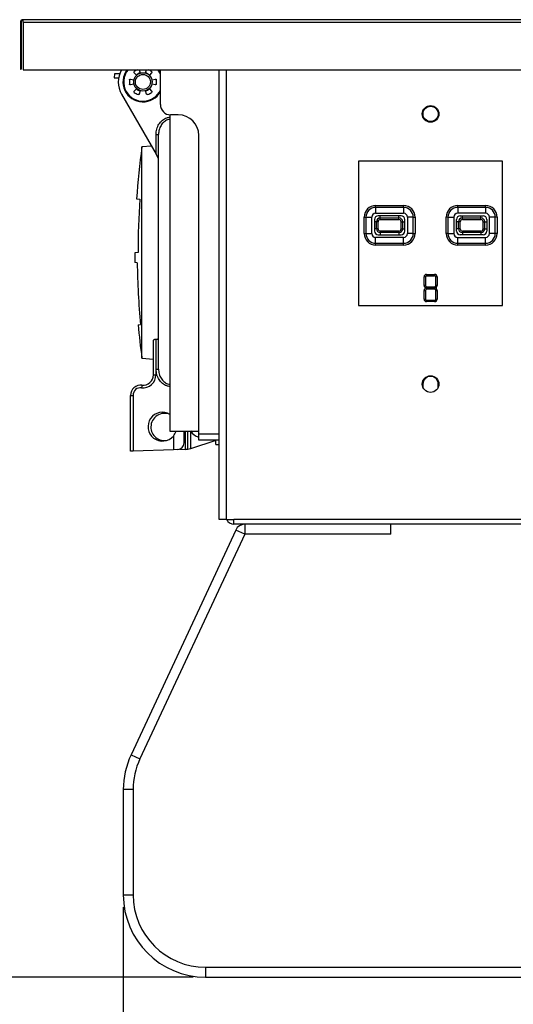
# Model space of a CAD drawing. Units: inches. Extents: x 0 to 17, y 0 to 11.
# Drawn here: x 8.6 to 10.6, y 4.1 to 8.1 of the extents above; entities that cross this region are included whole.
import ezdxf

# ---------------------------------------------------------------- set-up
doc = ezdxf.new("R2010")
doc.units = ezdxf.units.IN
doc.header["$MEASUREMENT"] = 0
doc.layers.add('FORMAT', color=7, linetype='Continuous')
doc.styles.add('SLDTEXTSTYLE0', font='TXT', dxfattribs={"width": 0.605})
doc.dimstyles.new('SLDDIMSTYLE0', dxfattribs={"dimtxt": 0.125, "dimasz": 0.13, "dimexe": 0, "dimexo": 0.0625, "dimgap": 0.03125, "dimtad": 0, "dimtih": 1, "dimtoh": 1, "dimdec": 0, "dimlfac": 3, "dimrnd": 1e-09, "dimzin": 12, "dimdsep": 46, "dimtxsty": 'SLDTEXTSTYLE0', "dimsah": 1, "dimcen": 0.09, "dimadec": 0, "dimazin": 3, "dimtfac": 1, "dimtdec": 0, "dimtofl": 0, "dimtmove": 0, "dimatfit": 3, "dimfxl": 0, "dimfrac": 2, "dimtolj": 1, "dimtzin": 12, "dimarcsym": 0})
doc.dimstyles.new('SLDDIMSTYLE1', dxfattribs={"dimtxt": 0.125, "dimasz": 0.13, "dimexe": 0, "dimexo": 0.0625, "dimgap": 0.03125, "dimtad": 0, "dimtih": 1, "dimtoh": 1, "dimdec": 1, "dimlfac": 3, "dimrnd": 1e-09, "dimzin": 12, "dimdsep": 46, "dimtxsty": 'SLDTEXTSTYLE0', "dimsah": 1, "dimcen": 0.09, "dimadec": 0, "dimazin": 3, "dimtfac": 1, "dimtdec": 1, "dimtofl": 0, "dimtmove": 0, "dimatfit": 3, "dimfxl": 0, "dimfrac": 2, "dimtolj": 1, "dimtzin": 12, "dimarcsym": 0})

# ---------------------------------------------------------------- blocks, each defined once
blk = doc.blocks.new('_D')
at = {"layer": 'FORMAT', "color": 7}
for p, q in [((8.5956, 8.165), (8.5956, 8.8803)), ((15.9236, 8.165), (15.9236, 8.8803)), ((8.5956, 8.7553), (12.2693, 8.7553)), ((15.9236, 8.7553), (12.4602, 8.7553))]:
    blk.add_line(p, q, dxfattribs=at)
for points in [[(8.5956, 8.7553), (8.7256, 8.7353), (8.7256, 8.7753)], [(15.9236, 8.7553), (15.7936, 8.7753), (15.7936, 8.7353)]]:
    blk.add_solid(points, dxfattribs=at)
at = {"layer": 'FORMAT', "color": 7, "insert": (12.2693, 8.8205), "char_height": 0.125, "attachment_point": 1, "style": 'SLDTEXTSTYLE0'}
blk.add_mtext('22', dxfattribs=at)
blk = doc.blocks.new('_D_1')
at = {"layer": 'FORMAT', "color": 7}
for p, q in [((9.0096, 4.5322), (9.0096, 3.2576)), ((15.5096, 4.5322), (15.5096, 3.2576)), ((9.0096, 3.3826), (12.1977, 3.3826)), ((15.5096, 3.3826), (12.5319, 3.3826))]:
    blk.add_line(p, q, dxfattribs=at)
for points in [[(9.0096, 3.3826), (9.1396, 3.3626), (9.1396, 3.4026)], [(15.5096, 3.3826), (15.3796, 3.4026), (15.3796, 3.3626)]]:
    blk.add_solid(points, dxfattribs=at)
at = {"layer": 'FORMAT', "color": 7, "insert": (12.1977, 3.4479), "char_height": 0.125, "attachment_point": 1, "style": 'SLDTEXTSTYLE0'}
blk.add_mtext('19.5', dxfattribs=at)
blk = doc.blocks.new('_D_2')
at = {"layer": 'FORMAT', "color": 7}
for p, q in [((8.5532, 8.1253), (7.6018, 8.1253)), ((7.7268, 8.1253), (7.7268, 6.3425)), ((7.7268, 4.2489), (7.7268, 6.1507)), ((9.2929, 4.2489), (7.6018, 4.2489))]:
    blk.add_line(p, q, dxfattribs=at)
for points in [[(7.7268, 8.1253), (7.7068, 7.9953), (7.7468, 7.9953)], [(7.7268, 4.2489), (7.7468, 4.3789), (7.7068, 4.3789)]]:
    blk.add_solid(points, dxfattribs=at)
at = {"layer": 'FORMAT', "color": 7, "insert": (7.6313, 6.3118), "char_height": 0.125, "attachment_point": 1, "style": 'SLDTEXTSTYLE0'}
blk.add_mtext('12', dxfattribs=at)

msp = doc.modelspace()

# ---------------------------------------------------------------- linework, layer by layer
at = {"color": 7, "linetype": 'Continuous', "lineweight": 25}
for p, q in [((8.5956, 8.115), (8.5929, 8.115)), ((8.5929, 8.115), (8.5929, 7.9253)), ((8.5956, 8.115), (8.5956, 7.9253)), ((8.6032, 8.115), (8.6032, 8.1253)), ((15.9159, 8.1253), (8.6032, 8.1253)), ((8.6032, 8.115), (8.6032, 7.9227)), ((8.6032, 8.115), (15.9159, 8.115)), ((8.5929, 7.9253), (8.5956, 7.9253)), ((8.6032, 7.9227), (15.9159, 7.9227)), ((8.9734, 7.9064), (8.973, 7.8904)), ((8.9945, 7.906), (8.9734, 7.9064)), ((9.0629, 7.9009), (9.0538, 7.9105)), ((9.0741, 7.9227), (9.0743, 7.9223)), ((9.0743, 7.9223), (9.078, 7.9097)), ((9.0999, 7.9097), (9.1037, 7.9223)), ((9.1037, 7.9223), (9.1038, 7.9227)), ((9.1241, 7.9105), (9.115, 7.9009)), ((9.1596, 7.7818), (9.1596, 7.9227)), ((9.398, 6.1022), (9.398, 7.9227)), ((8.973, 7.8904), (8.9904, 7.8901)), ((9.0391, 7.8851), (9.052, 7.882)), ((9.052, 7.8645), (9.0391, 7.8615)), ((9.126, 7.882), (9.1388, 7.8851)), ((9.1388, 7.8615), (9.126, 7.8645)), ((9.0024, 7.8233), (9.1423, 7.5808)), ((9.0538, 7.836), (9.0629, 7.8456)), ((9.0629, 7.8456), (9.0634, 7.8464)), ((9.078, 7.8368), (9.0743, 7.8242)), ((9.0999, 7.8368), (9.0994, 7.8377)), ((9.1037, 7.8242), (9.0999, 7.8368)), ((9.115, 7.8456), (9.1241, 7.836)), ((9.041, 7.8082), (9.0471, 7.8074)), ((9.1986, 7.7402), (9.1986, 6.4594)), ((9.232, 7.7401), (9.2013, 7.7401)), ((9.1423, 7.6609), (9.1523, 7.6609)), ((9.1423, 7.5808), (9.1423, 7.6609)), ((9.1523, 6.7108), (9.1523, 7.6609)), ((9.3153, 6.4491), (9.3153, 7.6568)), ((9.1235, 7.6134), (9.0848, 7.61)), ((9.0848, 6.7552), (9.0848, 7.61)), ((9.1523, 7.5636), (9.1423, 7.5808)), ((10.5461, 7.5522), (9.9628, 7.5522)), ((9.9628, 7.5522), (9.9628, 6.9688)), ((10.5461, 6.9688), (10.5461, 7.5522)), ((9.0631, 7.3998), (9.0767, 7.3993)), ((10.0318, 7.3653), (10.0318, 7.3726)), ((10.0318, 7.3726), (10.1448, 7.3726)), ((10.0318, 7.3653), (10.0318, 7.3417)), ((10.1448, 7.3653), (10.0318, 7.3653)), ((10.0318, 7.3417), (10.1448, 7.3417)), ((10.1448, 7.3653), (10.1448, 7.3726)), ((10.1448, 7.3653), (10.1448, 7.3417)), ((10.3641, 7.3653), (10.3641, 7.3726)), ((10.3641, 7.3726), (10.4771, 7.3726)), ((10.3641, 7.3653), (10.3641, 7.3417)), ((10.4771, 7.3653), (10.3641, 7.3653)), ((10.4771, 7.3417), (10.3641, 7.3417)), ((10.4771, 7.3653), (10.4771, 7.3726)), ((10.4771, 7.3653), (10.4771, 7.3417)), ((9.9851, 7.326), (9.9925, 7.326)), ((9.9851, 7.2597), (9.9851, 7.326)), ((9.9925, 7.326), (10.0161, 7.326)), ((9.9925, 7.326), (9.9925, 7.2597)), ((10.0161, 7.2597), (10.0161, 7.326)), ((10.0268, 7.316), (10.0268, 7.2697)), ((10.0353, 7.2785), (10.0353, 7.3072)), ((10.0418, 7.3072), (10.0353, 7.3072)), ((10.1348, 7.331), (10.0418, 7.331)), ((10.0418, 7.2785), (10.0418, 7.3072)), ((10.0506, 7.3159), (10.0506, 7.3225)), ((10.0506, 7.3225), (10.1259, 7.3225)), ((10.0506, 7.3159), (10.1259, 7.3159)), ((10.1259, 7.3159), (10.1259, 7.3225)), ((10.1347, 7.3072), (10.1413, 7.3072)), ((10.1347, 7.2785), (10.1347, 7.3072)), ((10.1413, 7.2785), (10.1413, 7.3072)), ((10.1498, 7.2697), (10.1498, 7.316)), ((10.1604, 7.326), (10.1604, 7.2597)), ((10.1841, 7.326), (10.1604, 7.326)), ((10.1841, 7.2597), (10.1841, 7.326)), ((10.1841, 7.326), (10.1914, 7.326)), ((10.1914, 7.326), (10.1914, 7.2597)), ((10.3175, 7.2597), (10.3175, 7.326)), ((10.3248, 7.326), (10.3175, 7.326)), ((10.3248, 7.326), (10.3248, 7.2597)), ((10.3248, 7.326), (10.3484, 7.326)), ((10.3484, 7.326), (10.3484, 7.2597)), ((10.3591, 7.2697), (10.3591, 7.316)), ((10.3676, 7.2785), (10.3676, 7.3072)), ((10.3742, 7.3072), (10.3676, 7.3072)), ((10.3741, 7.331), (10.4671, 7.331)), ((10.3742, 7.2785), (10.3742, 7.3072)), ((10.3829, 7.3225), (10.4583, 7.3225)), ((10.3829, 7.3159), (10.3829, 7.3225)), ((10.3829, 7.3159), (10.4583, 7.3159)), ((10.4583, 7.3159), (10.4583, 7.3225)), ((10.467, 7.3072), (10.4736, 7.3072)), ((10.467, 7.2785), (10.467, 7.3072)), ((10.4736, 7.2785), (10.4736, 7.3072)), ((10.4821, 7.316), (10.4821, 7.2697)), ((10.5164, 7.326), (10.4928, 7.326)), ((10.4928, 7.2597), (10.4928, 7.326)), ((10.5164, 7.2597), (10.5164, 7.326)), ((10.5237, 7.326), (10.5164, 7.326)), ((10.5237, 7.326), (10.5237, 7.2597)), ((9.9851, 7.2597), (9.9925, 7.2597)), ((9.9925, 7.2597), (10.0161, 7.2597)), ((10.0418, 7.2785), (10.0353, 7.2785)), ((10.0506, 7.2697), (10.0506, 7.2632)), ((10.1259, 7.2697), (10.0506, 7.2697)), ((10.1259, 7.2632), (10.0506, 7.2632)), ((10.1259, 7.2697), (10.1259, 7.2632)), ((10.1347, 7.2785), (10.1413, 7.2785)), ((10.1841, 7.2597), (10.1604, 7.2597)), ((10.1841, 7.2597), (10.1914, 7.2597)), ((10.3248, 7.2597), (10.3175, 7.2597)), ((10.3248, 7.2597), (10.3484, 7.2597)), ((10.3742, 7.2785), (10.3676, 7.2785)), ((10.3829, 7.2697), (10.3829, 7.2632)), ((10.4583, 7.2697), (10.3829, 7.2697)), ((10.4583, 7.2632), (10.3829, 7.2632)), ((10.4583, 7.2697), (10.4583, 7.2632)), ((10.467, 7.2785), (10.4736, 7.2785)), ((10.5164, 7.2597), (10.4928, 7.2597)), ((10.5237, 7.2597), (10.5164, 7.2597)), ((10.1448, 7.244), (10.0318, 7.244)), ((10.0318, 7.2204), (10.0318, 7.244)), ((10.0318, 7.2204), (10.1448, 7.2204)), ((10.0318, 7.2131), (10.0318, 7.2204)), ((10.0418, 7.2547), (10.1348, 7.2547)), ((10.1448, 7.2204), (10.1448, 7.244)), ((10.1448, 7.2131), (10.1448, 7.2204)), ((10.3641, 7.244), (10.4771, 7.244)), ((10.3641, 7.2204), (10.3641, 7.244)), ((10.3641, 7.2204), (10.4771, 7.2204)), ((10.3641, 7.2131), (10.3641, 7.2204)), ((10.4671, 7.2547), (10.3741, 7.2547)), ((10.4771, 7.2204), (10.4771, 7.244)), ((10.4771, 7.2131), (10.4771, 7.2204)), ((9.0692, 7.1823), (9.0556, 7.1818)), ((10.1448, 7.2131), (10.0318, 7.2131)), ((10.4771, 7.2131), (10.3641, 7.2131)), ((9.0659, 7.1415), (9.0559, 7.1419)), ((10.2281, 7.049), (10.2281, 7.0838)), ((10.2331, 7.0838), (10.2281, 7.0838)), ((10.2331, 7.0838), (10.2331, 7.049)), ((10.2381, 7.0938), (10.2708, 7.0938)), ((10.2381, 7.0888), (10.2708, 7.0888)), ((10.2758, 7.049), (10.2758, 7.0838)), ((10.2808, 7.0838), (10.2758, 7.0838)), ((10.2808, 7.0838), (10.2808, 7.049)), ((10.2331, 7.049), (10.2281, 7.049)), ((10.2281, 6.9939), (10.2281, 7.0287)), ((10.2281, 7.0287), (10.2331, 7.0287)), ((10.2331, 7.0287), (10.2331, 6.9939)), ((10.2381, 7.044), (10.2381, 7.039)), ((10.2381, 7.044), (10.2708, 7.044)), ((10.2708, 7.039), (10.2381, 7.039)), ((10.2381, 7.0387), (10.2381, 7.0337)), ((10.2381, 7.0387), (10.2708, 7.0387)), ((10.2708, 7.0337), (10.2381, 7.0337)), ((10.2708, 7.044), (10.2708, 7.039)), ((10.2708, 7.0387), (10.2708, 7.0337)), ((10.2808, 7.049), (10.2758, 7.049)), ((10.2758, 6.9939), (10.2758, 7.0287)), ((10.2758, 7.0287), (10.2808, 7.0287)), ((10.2808, 7.0287), (10.2808, 6.9939)), ((10.2281, 6.9939), (10.2331, 6.9939)), ((10.2708, 6.9889), (10.2381, 6.9889)), ((10.2708, 6.9839), (10.2381, 6.9839)), ((10.2758, 6.9939), (10.2808, 6.9939)), ((9.9628, 6.9688), (10.5461, 6.9688)), ((9.0692, 6.8905), (9.0792, 6.8908)), ((9.1315, 6.6871), (9.1315, 6.8255)), ((9.1414, 6.8316), (9.1423, 6.8316)), ((9.1414, 6.8316), (9.1414, 6.6871)), ((9.1423, 6.7108), (9.1423, 6.8316)), ((9.0848, 6.7552), (9.1315, 6.7511)), ((9.1423, 6.7108), (9.1523, 6.7108)), ((9.1315, 6.6871), (9.1414, 6.6871)), ((10.2234, 6.6502), (10.2234, 6.6366)), ((10.2854, 6.6366), (10.2854, 6.6502)), ((9.039, 6.6043), (9.0489, 6.6043)), ((9.039, 6.3784), (9.039, 6.6043)), ((9.0489, 6.6043), (9.0489, 6.3787)), ((9.1986, 6.4594), (9.3153, 6.4594)), ((9.2556, 6.4117), (9.2556, 6.4594)), ((9.2713, 6.3849), (9.2713, 6.4594)), ((9.2123, 6.4397), (9.2123, 6.3844)), ((9.3846, 6.4217), (9.2813, 6.3882)), ((9.3153, 6.4231), (9.3153, 6.4491)), ((9.398, 6.4231), (9.3153, 6.4231)), ((9.3846, 6.4217), (9.377, 6.4231)), ((9.3846, 6.4051), (9.3846, 6.4231)), ((9.0489, 6.3787), (9.039, 6.3784)), ((9.2123, 6.3844), (9.0489, 6.3787)), ((9.2299, 6.385), (9.2123, 6.3844)), ((9.2366, 6.3861), (9.2613, 6.3853)), ((9.2713, 6.3849), (9.2613, 6.3853)), ((9.2813, 6.3882), (9.2713, 6.3849)), ((9.3846, 6.4051), (9.398, 6.4051)), ((9.4263, 6.1022), (9.398, 6.1022)), ((9.4263, 6.1022), (9.4579, 6.1022)), ((9.4567, 6.1022), (9.4579, 6.1022)), ((15.0612, 6.1022), (9.4579, 6.1022)), ((9.4579, 6.0822), (9.4579, 6.1022)), ((15.0612, 6.0822), (9.4579, 6.0822)), ((9.5014, 6.0822), (9.5014, 6.0424)), ((10.0929, 6.0424), (10.0929, 6.0822)), ((9.4651, 6.0591), (9.0408, 5.1492)), ((9.5012, 6.0423), (9.0769, 5.1324)), ((9.5012, 6.0423), (9.4651, 6.0591)), ((10.0929, 6.0424), (9.5014, 6.0424)), ((9.0408, 5.1492), (9.0769, 5.1324)), ((9.0494, 5.0083), (9.0096, 5.0083)), ((9.0096, 5.0083), (9.0096, 4.5822)), ((9.0494, 5.0083), (9.0494, 4.5822)), ((9.0096, 4.5822), (9.0494, 4.5822)), ((9.3429, 4.2888), (9.3429, 4.2489)), ((9.3429, 4.2888), (15.1762, 4.2888)), ((9.3429, 4.2489), (15.1762, 4.2489))]:
    msp.add_line(p, q, dxfattribs=at)
at = {"color": 8, "linetype": 'Continuous', "lineweight": 25}
for p, q in [((9.4263, 7.9227), (9.4263, 6.1022)), ((10.0353, 7.3072), (10.0268, 7.3072)), ((10.0506, 7.3225), (10.0506, 7.331)), ((10.1259, 7.3225), (10.1259, 7.331)), ((10.1413, 7.3072), (10.1498, 7.3072)), ((10.3676, 7.3072), (10.3591, 7.3072)), ((10.3829, 7.3225), (10.3829, 7.331)), ((10.4583, 7.3225), (10.4583, 7.331)), ((10.4736, 7.3072), (10.4821, 7.3072)), ((10.0353, 7.2785), (10.0268, 7.2785)), ((10.0506, 7.2632), (10.0506, 7.2547)), ((10.1259, 7.2632), (10.1259, 7.2547)), ((10.1413, 7.2785), (10.1498, 7.2785)), ((10.3676, 7.2785), (10.3591, 7.2785)), ((10.3829, 7.2632), (10.3829, 7.2547)), ((10.4583, 7.2632), (10.4583, 7.2547)), ((10.4736, 7.2785), (10.4821, 7.2785)), ((10.2381, 7.0938), (10.2381, 7.0888)), ((10.2708, 7.0938), (10.2708, 7.0888)), ((10.2381, 6.9889), (10.2381, 6.9839)), ((10.2708, 6.9889), (10.2708, 6.9839)), ((9.2613, 6.3853), (9.2613, 6.4594)), ((9.2813, 6.4594), (9.2813, 6.3882)), ((9.3153, 6.4491), (9.398, 6.4491))]:
    msp.add_line(p, q, dxfattribs=at)
at = {"color": 7, "linetype": 'Continuous', "lineweight": 25, "flags": 128}
msp.add_lwpolyline([(9.1596, 7.9063), (9.1511, 7.9204), (9.1493, 7.9227)], dxfattribs=at)
at = {"color": 7, "linetype": 'Continuous', "lineweight": 25}
for centre, radius in [((9.089, 7.8733), 0.0372), ((9.089, 7.8733), 0.0305), ((10.2544, 7.7438), 0.0338), ((10.2544, 7.7438), 0.0308), ((10.2544, 6.6502), 0.0338)]:
    msp.add_circle(centre, radius, dxfattribs=at)
for centre, radius, start, end in [((8.6032, 8.115), 0.0103, 90, 180), ((8.6032, 8.115), 0.00767, 90, 180), ((9.089, 7.8733), 0.1, 150.3886, 210), ((9.089, 7.8733), 0.0808, 142.3182, 330.9536), ((9.089, 7.8733), 0.078, 140.6927, 210), ((9.089, 7.8733), 0.0547, 115.3287, 129.5936), ((9.089, 7.8733), 0.0383, 106.6504, 133.3167), ((9.089, 7.8733), 0.0383, 46.6833, 73.3167), ((9.089, 7.8733), 0.0547, 50.4064, 64.6713), ((9.089, 7.8733), 0.0808, 29.0464, 37.6818), ((9.089, 7.8733), 0.0547, 170.4064, 189.5936), ((9.089, 7.8733), 0.0383, 166.6833, 193.3167), ((9.089, 7.8733), 0.0383, 346.6833, 13.3167), ((9.089, 7.8733), 0.0547, 350.4064, 9.5936), ((9.089, 7.8733), 0.078, 210, 334.9559), ((9.089, 7.8733), 0.0547, 230.4064, 249.5936), ((9.089, 7.8733), 0.0383, 226.6833, 253.4051), ((9.089, 7.8733), 0.0383, 286.6833, 313.3167), ((9.089, 7.8733), 0.0547, 290.4064, 309.5936), ((9.2013, 7.7818), 0.0417, 180, 270), ((9.232, 7.6568), 0.0833, 0, 90), ((12.2003, 7.1826), 3.1446, 172.188, 176.0396), ((12.2104, 7.1826), 3.1412, 176.044, 180.0057), ((10.0318, 7.326), 0.0466, 90, 180), ((10.0318, 7.326), 0.0393, 90, 180), ((10.0318, 7.326), 0.0157, 90, 180), ((10.1448, 7.326), 0.0466, 0, 90), ((10.1448, 7.326), 0.0393, 0, 90), ((10.1448, 7.326), 0.0157, 0, 90), ((10.3641, 7.326), 0.0466, 90, 180), ((10.3641, 7.326), 0.0393, 90, 180), ((10.3641, 7.326), 0.0157, 90, 180), ((10.4771, 7.326), 0.0466, 0, 90), ((10.4771, 7.326), 0.0393, 0, 90), ((10.4771, 7.326), 0.0157, 0, 90), ((10.0418, 7.316), 0.015, 90, 180), ((10.0506, 7.3072), 0.0153, 90, 180), ((10.0506, 7.3072), 0.00877, 90, 180), ((10.1259, 7.3072), 0.0153, 0, 90), ((10.1259, 7.3072), 0.00877, 0, 90), ((10.1348, 7.316), 0.015, 360, 90), ((10.3741, 7.316), 0.015, 90, 180), ((10.3829, 7.3072), 0.0153, 90, 180), ((10.3829, 7.3072), 0.00877, 90, 180), ((10.4583, 7.3072), 0.0153, 0, 90), ((10.4583, 7.3072), 0.00877, 0, 90), ((10.4671, 7.316), 0.015, 360, 90), ((10.0318, 7.2597), 0.0466, 180, 270), ((10.0318, 7.2597), 0.0393, 180, 270), ((10.0318, 7.2597), 0.0157, 180, 270), ((10.0418, 7.2697), 0.015, 180, 270), ((10.0506, 7.2785), 0.0153, 180, 270), ((10.0506, 7.2785), 0.00877, 180, 270), ((10.1259, 7.2785), 0.0153, 270, 0), ((10.1259, 7.2785), 0.00877, 270, 0), ((10.1348, 7.2697), 0.015, 270, 0), ((10.1448, 7.2597), 0.0157, 270, 0), ((10.1448, 7.2597), 0.0393, 270, 0), ((10.1448, 7.2597), 0.0466, 270, 0), ((10.3641, 7.2597), 0.0466, 180, 270), ((10.3641, 7.2597), 0.0393, 180, 270), ((10.3641, 7.2597), 0.0157, 180, 270), ((10.3741, 7.2697), 0.015, 180, 270), ((10.3829, 7.2785), 0.0153, 180, 270), ((10.3829, 7.2785), 0.00877, 180, 270), ((10.4583, 7.2785), 0.00877, 270, 0), ((10.4583, 7.2785), 0.0153, 270, 0), ((10.4671, 7.2697), 0.015, 270, 0), ((10.4771, 7.2597), 0.0157, 270, 0), ((10.4771, 7.2597), 0.0393, 270, 0), ((10.4771, 7.2597), 0.0466, 270, 0), ((12.2003, 7.1826), 3.1446, 180.0143, 180.7424), ((12.209, 7.1826), 3.1434, 180.7491, 185.326), ((10.2381, 7.049), 0.01, 180, 270), ((10.2381, 7.0287), 0.01, 90, 180), ((10.2381, 7.049), 0.005, 180, 270), ((10.2381, 7.0287), 0.005, 90, 180), ((10.2708, 7.049), 0.01, 270, 0), ((10.2708, 7.049), 0.005, 270, 0), ((10.2708, 7.0287), 0.01, 0, 90), ((10.2708, 7.0287), 0.005, 0, 90), ((12.2003, 7.1826), 3.1446, 185.3302, 187.812), ((9.0894, 6.6871), 0.052, 263.6847, 0), ((9.0898, 6.6871), 0.0417, 263.6847, 0), ((10.2544, 6.6502), 0.031, 0, 180), ((9.0806, 6.6043), 0.0417, 83.6847, 180), ((9.0803, 6.6043), 0.0313, 83.6847, 180), ((9.1587, 6.6297), 0.0752, 167.7469, 175.6643), ((9.168, 6.4776), 0.0583, 58.2837, 319.4642), ((9.1763, 6.4766), 0.055, 66.0424, 180), ((9.1763, 6.4766), 0.055, 180, 282.4868), ((9.168, 6.4776), 0.0583, 319.4642, 341.84), ((9.3336, 6.494), 0.0623, 212.8588, 252.8954), ((9.229, 6.4117), 0.0267, 272, 0), ((9.4579, 6.1138), 0.0316, 201.5362, 270), ((9.5014, 6.0422), 0.04, 90, 155), ((9.5014, 6.0422), 0.000133, 90, 155), ((9.3429, 5.0083), 0.3333, 155, 180), ((9.3429, 5.0083), 0.2935, 155, 180), ((9.3429, 4.5822), 0.3333, 180, 270), ((9.3429, 4.5822), 0.2935, 180, 270)]:
    msp.add_arc(centre, radius, start, end, dxfattribs=at)
for centre, major_axis, ratio, start_param, end_param in [((10.2381, 7.0838), (0, 0.01), 0.996195, 0, 1.570796), ((10.2381, 7.0838), (0, 0.00506), 0.988685, 0, 1.570796), ((10.2708, 7.0838), (0, 0.01), 0.996195, 4.712389, 6.283185), ((10.2708, 7.0838), (0, 0.00506), 0.988685, 4.712389, 6.283185), ((10.2381, 6.9939), (0, -0.01), 0.996195, 4.712389, 6.283185), ((10.2381, 6.9939), (0, 0.00506), 0.988685, 1.570796, 3.141593), ((10.2708, 6.9939), (0, 0.00506), 0.988685, 3.141593, 4.712389), ((10.2708, 6.9939), (0, -0.01), 0.996195, 0, 1.570796)]:
    msp.add_ellipse(centre, major_axis=major_axis, ratio=ratio, start_param=start_param, end_param=end_param, dxfattribs=at)
for points, knots in [([(9.0538, 7.9105), (9.0536, 7.9109), (9.0531, 7.9115), (9.0528, 7.9127), (9.053, 7.9139), (9.0535, 7.9148), (9.0539, 7.9152), (9.0541, 7.9154)], [0, 0, 0, 0, 0.225049, 0.450342, 0.667994, 0.87227, 1, 1, 1, 1]), ([(9.0634, 7.9001), (9.0634, 7.9002), (9.0633, 7.9005), (9.063, 7.9008), (9.0629, 7.9009)], [0, 0, 0, 0, 0.325963, 1, 1, 1, 1]), ([(9.078, 7.9097), (9.0782, 7.9093), (9.0783, 7.9088), (9.0787, 7.9085), (9.0788, 7.9085)], [0, 0, 0, 0, 0.8385143, 1, 1, 1, 1]), ([(9.099, 7.9083), (9.0993, 7.9086), (9.0996, 7.909), (9.0998, 7.9095), (9.0999, 7.9097)], [0, 0, 0, 0, 0.580877, 1, 1, 1, 1]), ([(9.115, 7.9009), (9.1148, 7.9006), (9.1145, 7.9003), (9.1144, 7.8999), (9.1144, 7.8998)], [0, 0, 0, 0, 0.89468, 1, 1, 1, 1]), ([(9.1238, 7.9154), (9.1241, 7.9151), (9.1246, 7.9146), (9.125, 7.9136), (9.1251, 7.9125), (9.1248, 7.9114), (9.1243, 7.9108), (9.1241, 7.9105)], [0, 0, 0, 0, 0.19054, 0.380916, 0.575867, 0.781673, 1, 1, 1, 1]), ([(9.0351, 7.8824), (9.0352, 7.8827), (9.0353, 7.8834), (9.036, 7.8843), (9.0369, 7.8849), (9.038, 7.8852), (9.0387, 7.8851), (9.0391, 7.8851)], [0, 0, 0, 0, 0.19054, 0.380916, 0.575867, 0.781673, 1, 1, 1, 1]), ([(9.0391, 7.8615), (9.0387, 7.8614), (9.0379, 7.8613), (9.0368, 7.8617), (9.0358, 7.8624), (9.0353, 7.8633), (9.0351, 7.8639), (9.0351, 7.8642)], [0, 0, 0, 0, 0.225049, 0.450342, 0.667994, 0.87227, 1, 1, 1, 1]), ([(9.052, 7.882), (9.0524, 7.882), (9.0529, 7.8819), (9.0534, 7.882), (9.0536, 7.8821)], [0, 0, 0, 0, 0.720011, 1, 1, 1, 1]), ([(9.0535, 7.8645), (9.0532, 7.8645), (9.0527, 7.8647), (9.0522, 7.8646), (9.052, 7.8645)], [0, 0, 0, 0, 0.56353, 1, 1, 1, 1]), ([(9.126, 7.8645), (9.1256, 7.8646), (9.125, 7.8647), (9.1245, 7.8645), (9.1243, 7.8644)], [0, 0, 0, 0, 0.705403, 1, 1, 1, 1]), ([(9.1245, 7.882), (9.1248, 7.882), (9.1253, 7.8819), (9.1257, 7.882), (9.126, 7.882)], [0, 0, 0, 0, 0.53077, 1, 1, 1, 1]), ([(9.1388, 7.8851), (9.1392, 7.8851), (9.14, 7.8852), (9.1412, 7.8848), (9.1421, 7.8841), (9.1427, 7.8832), (9.1428, 7.8826), (9.1429, 7.8824)], [0, 0, 0, 0, 0.225049, 0.450342, 0.667994, 0.87227, 1, 1, 1, 1]), ([(9.1429, 7.8642), (9.1428, 7.8638), (9.1426, 7.8631), (9.1419, 7.8623), (9.141, 7.8616), (9.1399, 7.8613), (9.1392, 7.8614), (9.1388, 7.8615)], [0, 0, 0, 0, 0.1905398, 0.380916, 0.5758666, 0.781673, 1, 1, 1, 1]), ([(9.0541, 7.8311), (9.0539, 7.8314), (9.0534, 7.8319), (9.053, 7.8329), (9.0529, 7.834), (9.0531, 7.8351), (9.0536, 7.8357), (9.0538, 7.836)], [0, 0, 0, 0, 0.19054, 0.380916, 0.575867, 0.781673, 1, 1, 1, 1]), ([(9.0743, 7.8242), (9.0741, 7.8238), (9.0738, 7.8231), (9.0729, 7.8223), (9.0718, 7.8218), (9.0707, 7.8218), (9.0701, 7.822), (9.0699, 7.822)], [0, 0, 0, 0, 0.225049, 0.450342, 0.667994, 0.87227, 1, 1, 1, 1]), ([(9.0789, 7.8383), (9.0787, 7.838), (9.0783, 7.8376), (9.0781, 7.8371), (9.078, 7.8368)], [0, 0, 0, 0, 0.590729, 1, 1, 1, 1]), ([(9.108, 7.822), (9.1077, 7.8219), (9.107, 7.8218), (9.1059, 7.8219), (9.1049, 7.8224), (9.1041, 7.8232), (9.1038, 7.8238), (9.1037, 7.8242)], [0, 0, 0, 0, 0.19054, 0.380916, 0.575867, 0.781673, 1, 1, 1, 1]), ([(9.1144, 7.8467), (9.1145, 7.8465), (9.1146, 7.8461), (9.1149, 7.8458), (9.115, 7.8456)], [0, 0, 0, 0, 0.463941, 1, 1, 1, 1]), ([(9.1241, 7.836), (9.1243, 7.8357), (9.1248, 7.8351), (9.1251, 7.8339), (9.1249, 7.8327), (9.1244, 7.8317), (9.124, 7.8313), (9.1238, 7.8311)], [0, 0, 0, 0, 0.225049, 0.450342, 0.667994, 0.87227, 1, 1, 1, 1]), ([(9.1315, 6.8255), (9.1316, 6.8265), (9.1319, 6.8282), (9.1341, 6.8302), (9.1368, 6.8313), (9.1394, 6.8317), (9.1409, 6.8316), (9.1414, 6.8316)], [0, 0, 0, 0, 0.3037024, 0.5333004, 0.7235863, 0.9148333, 1, 1, 1, 1]), ([(9.1423, 6.8316), (9.1433, 6.8315), (9.1452, 6.8315), (9.1478, 6.8322), (9.15, 6.8333), (9.1516, 6.8351), (9.1522, 6.8368), (9.1523, 6.8379), (9.1523, 6.8381)], [0, 0, 0, 0, 0.1650935, 0.3299539, 0.5008123, 0.6982028, 0.9349396, 1, 1, 1, 1])]:
    msp.add_open_spline(points, degree=3, knots=knots, dxfattribs=at)
at = {"color": 8, "linetype": 'Continuous', "lineweight": 25}
for points, knots in [([(9.1423, 7.6609), (9.1429, 7.668), (9.1439, 7.6826), (9.1529, 7.7027), (9.167, 7.7187), (9.1829, 7.7288), (9.1941, 7.7303), (9.1986, 7.7309)], [0, 0, 0, 0, 0.2160655, 0.4449973, 0.6562108, 0.8613255, 1, 1, 1, 1]), ([(9.1986, 7.7215), (9.1952, 7.7211), (9.186, 7.7198), (9.173, 7.7111), (9.1612, 7.6973), (9.1536, 7.6798), (9.1527, 7.6671), (9.1523, 7.6609)], [0, 0, 0, 0, 0.125148, 0.32997, 0.543137, 0.777021, 1, 1, 1, 1]), ([(9.1986, 6.6399), (9.1941, 6.6406), (9.183, 6.6421), (9.1673, 6.6521), (9.1533, 6.668), (9.144, 6.6884), (9.1429, 6.7033), (9.1423, 6.7108)], [0, 0, 0, 0, 0.136156, 0.338276, 0.547007, 0.775063, 1, 1, 1, 1]), ([(9.1523, 6.7108), (9.1528, 6.7043), (9.1537, 6.6912), (9.1614, 6.6735), (9.1732, 6.6596), (9.1862, 6.651), (9.1952, 6.6497), (9.1986, 6.6493)], [0, 0, 0, 0, 0.232437, 0.465502, 0.676029, 0.87754, 1, 1, 1, 1])]:
    msp.add_open_spline(points, degree=3, knots=knots, dxfattribs=at)

# ---------------------------------------------------------------- dimensions: what is measured, and where the dimension line sits
at = {"layer": 'FORMAT', "color": 7}
for base, p1, p2, dimstyle, picture, middle in [((8.5956, 8.7553), (15.9236, 8.115), (8.5956, 8.115), 'SLDDIMSTYLE0', '_D', (12.3648, 8.7553)), ((15.5096, 3.3826), (9.0096, 4.5822), (15.5096, 4.5822), 'SLDDIMSTYLE1', '_D_1', (12.3648, 3.3826))]:
    dim = msp.add_linear_dim(base=base, p1=p1, p2=p2, dimstyle=dimstyle, dxfattribs=at)
    dim.commit()
    dim.dimension.update_dxf_attribs({"geometry": picture, "text_midpoint": middle, "dimtype": 160})
dim = msp.add_linear_dim(base=(7.7268, 4.2489), p1=(8.6032, 8.1253), p2=(9.3429, 4.2489), angle=90, dimstyle='SLDDIMSTYLE0', dxfattribs=at)
dim.commit()
dim.dimension.update_dxf_attribs({"geometry": '_D_2', "text_midpoint": (7.7268, 6.2466), "dimtype": 160})

doc.saveas('drawing.dxf')
